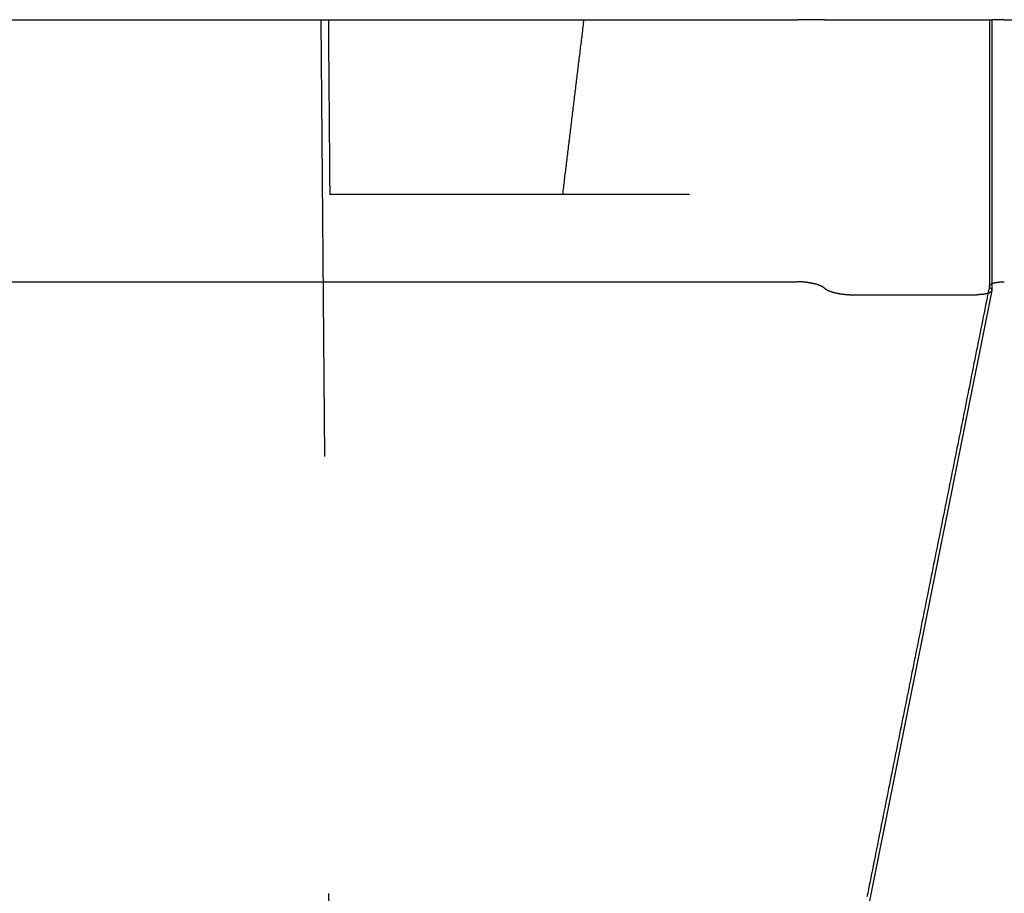
# Model space of a CAD drawing. Extents: x -49 to 49, y -149 to 61.
# Drawn here: x 10 to 16, y 5 to 10 of the extents above; entities that cross this region are included whole.
import ezdxf

# ---------------------------------------------------------------- set-up
doc = ezdxf.new("R2010")
doc.units = 0
doc.header["$LTSCALE"] = 20
doc.linetypes.add('VERDECKT', pattern=[0.375, 0.25, -0.125])
doc.layers.get('0').update_dxf_attribs({"linetype": 'CONTINUOUS'})
doc.layers.add('STEMPEL', color=3, linetype='CONTINUOUS')

# ---------------------------------------------------------------- blocks, each defined once
blk = doc.blocks.new('A$C52F47015')
at = {"color": 3, "linetype": 'CONTINUOUS', "extrusion": (0, 1, -2e-16)}
for p, q in [((0.62341, 10), (14.547709, 10)), ((14.703703, 10), (14.547709, 10)), ((14.704932, 10), (14.703703, 10)), ((14.704932, 10), (14.862441, 10)), ((14.862441, 10), (15.575733, 10)), ((15.575733, 10), (15.662106, 10)), ((15.733505, 10), (15.662106, 10)), ((15.662106, 10), (15.662106, 8.451531)), ((15.733505, 10), (28.294797, 10)), ((0.623666, 8.5), (14.547465, 8.5)), ((14.547709, 8.5), (14.547709, 8.5)), ((15.661914, 8.449597), (13.966266, 0)), ((14.862441, 8.425947), (15.575733, 8.425947))]:
    blk.add_line(p, q, dxfattribs=at)
at = {"color": 1, "linetype": 'VERDECKT', "extrusion": (0, 1, -2e-16)}
for p, q in [((11.909903, 0), (11.822634, 10)), ((15.648642, 10), (15.648642, 8.474416)), ((21.431603, 9), (11.871664, 9))]:
    blk.add_line(p, q, dxfattribs=at)
at = {"color": 1}
for points in [[(11.8635, 10, 0), (11.8636, 9.99212, 0), (11.8636, 9.98425, 0), (11.8637, 9.97637, 0), (11.8637, 9.9685, 0), (11.8638, 9.96062, 0), (11.8639, 9.95275, 0), (11.8639, 9.94487, 0), (11.864, 9.937, 0), (11.8641, 9.92912, 0), (11.8641, 9.92125, 0), (11.8642, 9.91337, 0), (11.8643, 9.9055, 0), (11.8643, 9.89762, 0), (11.8644, 9.88975, 0), (11.8645, 9.88187, 0), (11.8645, 9.874, 0), (11.8646, 9.86612, 0), (11.8647, 9.85825, 0), (11.8647, 9.85037, 0), (11.8648, 9.8425, 0), (11.8648, 9.83462, 0), (11.8649, 9.82675, 0), (11.865, 9.81887, 0), (11.865, 9.811, 0), (11.8651, 9.80312, 0), (11.8652, 9.79525, 0), (11.8652, 9.78737, 0), (11.8653, 9.7795, 0), (11.8654, 9.77163, 0), (11.8654, 9.76375, 0), (11.8655, 9.75588, 0), (11.8656, 9.748, 0), (11.8656, 9.74013, 0), (11.8657, 9.73225, 0), (11.8657, 9.72438, 0), (11.8658, 9.7165, 0), (11.8659, 9.70863, 0), (11.8659, 9.70075, 0), (11.866, 9.69288, 0), (11.8661, 9.68501, 0), (11.8661, 9.67713, 0), (11.8662, 9.66926, 0), (11.8663, 9.66138, 0), (11.8663, 9.65351, 0), (11.8664, 9.64563, 0), (11.8665, 9.63776, 0), (11.8665, 9.62988, 0), (11.8666, 9.62201, 0), (11.8666, 9.61414, 0), (11.8667, 9.60626, 0), (11.8668, 9.59839, 0), (11.8668, 9.59051, 0), (11.8669, 9.58264, 0), (11.867, 9.57476, 0), (11.867, 9.56689, 0), (11.8671, 9.55902, 0), (11.8672, 9.55114, 0), (11.8672, 9.54327, 0), (11.8673, 9.53539, 0), (11.8674, 9.52752, 0), (11.8674, 9.51965, 0), (11.8675, 9.51177, 0), (11.8675, 9.5039, 0), (11.8676, 9.49602, 0), (11.8677, 9.48815, 0), (11.8677, 9.48028, 0), (11.8678, 9.4724, 0), (11.8679, 9.46453, 0), (11.8679, 9.45665, 0), (11.868, 9.44878, 0), (11.8681, 9.44091, 0), (11.8681, 9.43303, 0), (11.8682, 9.42516, 0), (11.8683, 9.41728, 0), (11.8683, 9.40941, 0), (11.8684, 9.40154, 0), (11.8684, 9.39366, 0), (11.8685, 9.38579, 0), (11.8686, 9.37792, 0), (11.8686, 9.37004, 0), (11.8687, 9.36217, 0), (11.8688, 9.35429, 0), (11.8688, 9.34642, 0), (11.8689, 9.33855, 0), (11.869, 9.33067, 0), (11.869, 9.3228, 0), (11.8691, 9.31493, 0), (11.8692, 9.30705, 0), (11.8692, 9.29918, 0), (11.8693, 9.29131, 0), (11.8693, 9.28343, 0), (11.8694, 9.27556, 0), (11.8695, 9.26769, 0), (11.8695, 9.25981, 0), (11.8696, 9.25194, 0), (11.8697, 9.24407, 0), (11.8697, 9.23619, 0), (11.8698, 9.22832, 0), (11.8699, 9.22045, 0), (11.8699, 9.21257, 0), (11.87, 9.2047, 0), (11.8701, 9.19683, 0), (11.8701, 9.18895, 0), (11.8702, 9.18108, 0), (11.8702, 9.17321, 0), (11.8703, 9.16533, 0), (11.8704, 9.15746, 0), (11.8704, 9.14959, 0), (11.8705, 9.14171, 0), (11.8706, 9.13384, 0), (11.8706, 9.12597, 0), (11.8707, 9.11809, 0), (11.8708, 9.11022, 0), (11.8708, 9.10235, 0), (11.8709, 9.09447, 0), (11.871, 9.0866, 0), (11.871, 9.07873, 0), (11.8711, 9.07086, 0), (11.8711, 9.06298, 0), (11.8712, 9.05511, 0), (11.8713, 9.04724, 0), (11.8713, 9.03936, 0), (11.8714, 9.03149, 0), (11.8715, 9.02362, 0), (11.8715, 9.01575, 0), (11.8716, 9.00787, 0), (11.8717, 9, 0)], [(13.3257, 10, 0), (13.3244, 9.98941, 0), (13.3231, 9.97882, 0), (13.3218, 9.96823, 0), (13.3205, 9.95765, 0), (13.3192, 9.94706, 0), (13.3179, 9.93648, 0), (13.3167, 9.9259, 0), (13.3154, 9.91532, 0), (13.3141, 9.90474, 0), (13.3128, 9.89416, 0), (13.3115, 9.88359, 0), (13.3102, 9.87301, 0), (13.3089, 9.86244, 0), (13.3076, 9.85187, 0), (13.3063, 9.8413, 0), (13.3051, 9.83073, 0), (13.3038, 9.82016, 0), (13.3025, 9.80959, 0), (13.3012, 9.79903, 0), (13.2999, 9.78846, 0), (13.2986, 9.7779, 0), (13.2973, 9.76734, 0), (13.2961, 9.75678, 0), (13.2948, 9.74622, 0), (13.2935, 9.73566, 0), (13.2922, 9.72511, 0), (13.2909, 9.71455, 0), (13.2896, 9.704, 0), (13.2883, 9.69345, 0), (13.2871, 9.6829, 0), (13.2858, 9.67235, 0), (13.2845, 9.6618, 0), (13.2832, 9.65125, 0), (13.2819, 9.64071, 0), (13.2806, 9.63016, 0), (13.2794, 9.61962, 0), (13.2781, 9.60908, 0), (13.2768, 9.59854, 0), (13.2755, 9.588, 0), (13.2742, 9.57746, 0), (13.2729, 9.56693, 0), (13.2717, 9.55639, 0), (13.2704, 9.54586, 0), (13.2691, 9.53533, 0), (13.2678, 9.5248, 0), (13.2665, 9.51427, 0), (13.2652, 9.50374, 0), (13.264, 9.49322, 0), (13.2627, 9.48269, 0), (13.2614, 9.47217, 0), (13.2601, 9.46165, 0), (13.2588, 9.45113, 0), (13.2575, 9.44061, 0), (13.2563, 9.43009, 0), (13.255, 9.41957, 0), (13.2537, 9.40906, 0), (13.2524, 9.39854, 0), (13.2511, 9.38803, 0), (13.2499, 9.37752, 0), (13.2486, 9.36701, 0), (13.2473, 9.3565, 0), (13.246, 9.34599, 0), (13.2447, 9.33549, 0), (13.2435, 9.32498, 0), (13.2422, 9.31448, 0), (13.2409, 9.30398, 0), (13.2396, 9.29347, 0), (13.2383, 9.28298, 0), (13.2371, 9.27248, 0), (13.2358, 9.26198, 0), (13.2345, 9.25149, 0), (13.2332, 9.24099, 0), (13.232, 9.2305, 0), (13.2307, 9.22001, 0), (13.2294, 9.20952, 0), (13.2281, 9.19903, 0), (13.2268, 9.18854, 0), (13.2256, 9.17806, 0), (13.2243, 9.16757, 0), (13.223, 9.15709, 0), (13.2217, 9.14661, 0), (13.2205, 9.13613, 0), (13.2192, 9.12565, 0), (13.2179, 9.11517, 0), (13.2166, 9.10469, 0), (13.2154, 9.09422, 0), (13.2141, 9.08374, 0), (13.2128, 9.07327, 0), (13.2115, 9.0628, 0), (13.2103, 9.05233, 0), (13.209, 9.04186, 0), (13.2077, 9.03139, 0), (13.2064, 9.02093, 0), (13.2052, 9.01046, 0), (13.2039, 9, 0)], [(15.6488, 8.47635, 0), (15.6444, 8.45422, 0), (15.64, 8.43209, 0), (15.6355, 8.40996, 0), (15.6311, 8.38782, 0), (15.6266, 8.36569, 0), (15.6222, 8.34356, 0), (15.6177, 8.32143, 0), (15.6133, 8.2993, 0), (15.6089, 8.27717, 0), (15.6044, 8.25504, 0), (15.6, 8.2329, 0), (15.5955, 8.21077, 0), (15.5911, 8.18864, 0), (15.5867, 8.16651, 0), (15.5822, 8.14438, 0), (15.5778, 8.12225, 0), (15.5733, 8.10011, 0), (15.5689, 8.07798, 0), (15.5644, 8.05585, 0), (15.56, 8.03372, 0), (15.5556, 8.01159, 0), (15.5511, 7.98946, 0), (15.5467, 7.96733, 0), (15.5422, 7.94519, 0), (15.5378, 7.92306, 0), (15.5334, 7.90093, 0), (15.5289, 7.8788, 0), (15.5245, 7.85667, 0), (15.52, 7.83454, 0), (15.5156, 7.8124, 0), (15.5111, 7.79027, 0), (15.5067, 7.76814, 0), (15.5023, 7.74601, 0), (15.4978, 7.72388, 0), (15.4934, 7.70175, 0), (15.4889, 7.67962, 0), (15.4845, 7.65748, 0), (15.4801, 7.63535, 0), (15.4756, 7.61322, 0), (15.4712, 7.59109, 0), (15.4667, 7.56896, 0), (15.4623, 7.54683, 0), (15.4578, 7.5247, 0), (15.4534, 7.50256, 0), (15.449, 7.48043, 0), (15.4445, 7.4583, 0), (15.4401, 7.43617, 0), (15.4356, 7.41404, 0), (15.4312, 7.39191, 0), (15.4268, 7.36977, 0), (15.4223, 7.34764, 0), (15.4179, 7.32551, 0), (15.4134, 7.30338, 0), (15.409, 7.28125, 0), (15.4045, 7.25912, 0), (15.4001, 7.23699, 0), (15.3957, 7.21485, 0), (15.3912, 7.19272, 0), (15.3868, 7.17059, 0), (15.3823, 7.14846, 0), (15.3779, 7.12633, 0), (15.3734, 7.1042, 0), (15.369, 7.08206, 0), (15.3646, 7.05993, 0), (15.3601, 7.0378, 0), (15.3557, 7.01567, 0), (15.3512, 6.99354, 0), (15.3468, 6.97141, 0), (15.3424, 6.94928, 0), (15.3379, 6.92714, 0), (15.3335, 6.90501, 0), (15.329, 6.88288, 0), (15.3246, 6.86075, 0), (15.3201, 6.83862, 0), (15.3157, 6.81649, 0), (15.3113, 6.79436, 0), (15.3068, 6.77222, 0), (15.3024, 6.75009, 0), (15.2979, 6.72796, 0), (15.2935, 6.70583, 0), (15.2891, 6.6837, 0), (15.2846, 6.66157, 0), (15.2802, 6.63943, 0), (15.2757, 6.6173, 0), (15.2713, 6.59517, 0), (15.2668, 6.57304, 0), (15.2624, 6.55091, 0), (15.258, 6.52878, 0), (15.2535, 6.50665, 0), (15.2491, 6.48451, 0), (15.2446, 6.46238, 0), (15.2402, 6.44025, 0), (15.2358, 6.41812, 0), (15.2313, 6.39599, 0), (15.2269, 6.37386, 0), (15.2224, 6.35173, 0), (15.218, 6.32959, 0), (15.2135, 6.30746, 0), (15.2091, 6.28533, 0), (15.2047, 6.2632, 0), (15.2002, 6.24107, 0), (15.1958, 6.21894, 0), (15.1913, 6.1968, 0), (15.1869, 6.17467, 0), (15.1825, 6.15254, 0), (15.178, 6.13041, 0), (15.1736, 6.10828, 0), (15.1691, 6.08615, 0), (15.1647, 6.06402, 0), (15.1602, 6.04188, 0), (15.1558, 6.01975, 0), (15.1514, 5.99762, 0), (15.1469, 5.97549, 0), (15.1425, 5.95336, 0), (15.138, 5.93123, 0), (15.1336, 5.9091, 0), (15.1292, 5.88696, 0), (15.1247, 5.86483, 0), (15.1203, 5.8427, 0), (15.1158, 5.82057, 0), (15.1114, 5.79844, 0), (15.1069, 5.77631, 0), (15.1025, 5.75417, 0), (15.0981, 5.73204, 0), (15.0936, 5.70991, 0), (15.0892, 5.68778, 0), (15.0847, 5.66565, 0), (15.0803, 5.64352, 0), (15.0759, 5.62139, 0), (15.0714, 5.59925, 0), (15.067, 5.57712, 0), (15.0625, 5.55499, 0), (15.0581, 5.53286, 0), (15.0536, 5.51073, 0), (15.0492, 5.4886, 0), (15.0448, 5.46647, 0), (15.0403, 5.44433, 0), (15.0359, 5.4222, 0), (15.0314, 5.40007, 0), (15.027, 5.37794, 0), (15.0226, 5.35581, 0), (15.0181, 5.33368, 0), (15.0137, 5.31155, 0), (15.0092, 5.28941, 0), (15.0048, 5.26728, 0), (15.0003, 5.24515, 0), (14.9959, 5.22302, 0), (14.9915, 5.20089, 0), (14.987, 5.17876, 0), (14.9826, 5.15662, 0), (14.9781, 5.13449, 0), (14.9737, 5.11236, 0), (14.9693, 5.09023, 0), (14.9648, 5.0681, 0), (14.9604, 5.04597, 0), (14.9559, 5.02384, 0), (14.9515, 5.0017, 0), (14.947, 4.97957, 0)], [(15.6548, 8.46297, 0), (15.6546, 8.46309, 0), (15.6545, 8.4632, 0), (15.6544, 8.46331, 0), (15.6543, 8.46343, 0), (15.6542, 8.46354, 0), (15.6541, 8.46365, 0), (15.654, 8.46377, 0), (15.6539, 8.46388, 0), (15.6537, 8.46399, 0), (15.6536, 8.4641, 0), (15.6535, 8.46422, 0), (15.6534, 8.46433, 0), (15.6533, 8.46444, 0), (15.6532, 8.46456, 0), (15.6531, 8.46467, 0), (15.653, 8.46478, 0), (15.6529, 8.46489, 0), (15.6528, 8.46501, 0), (15.6527, 8.46512, 0), (15.6526, 8.46523, 0), (15.6525, 8.46535, 0), (15.6524, 8.46546, 0), (15.6523, 8.46557, 0), (15.6523, 8.46568, 0), (15.6522, 8.4658, 0), (15.6521, 8.46591, 0), (15.652, 8.46602, 0), (15.6519, 8.46613, 0), (15.6518, 8.46625, 0), (15.6517, 8.46636, 0), (15.6516, 8.46647, 0), (15.6516, 8.46658, 0), (15.6515, 8.4667, 0), (15.6514, 8.46681, 0), (15.6513, 8.46692, 0), (15.6512, 8.46703, 0), (15.6512, 8.46715, 0), (15.6511, 8.46726, 0), (15.651, 8.46737, 0), (15.6509, 8.46748, 0), (15.6509, 8.46759, 0), (15.6508, 8.46771, 0), (15.6507, 8.46782, 0), (15.6507, 8.46793, 0), (15.6506, 8.46804, 0), (15.6505, 8.46815, 0), (15.6505, 8.46826, 0), (15.6504, 8.46838, 0), (15.6503, 8.46849, 0), (15.6503, 8.4686, 0), (15.6502, 8.46871, 0), (15.6502, 8.46882, 0), (15.6501, 8.46893, 0), (15.65, 8.46905, 0), (15.65, 8.46916, 0), (15.6499, 8.46927, 0), (15.6499, 8.46938, 0), (15.6498, 8.46949, 0), (15.6498, 8.4696, 0), (15.6497, 8.46971, 0), (15.6497, 8.46982, 0), (15.6496, 8.46993, 0), (15.6496, 8.47005, 0), (15.6495, 8.47016, 0), (15.6495, 8.47027, 0), (15.6494, 8.47038, 0), (15.6494, 8.47049, 0), (15.6494, 8.4706, 0), (15.6493, 8.47071, 0), (15.6493, 8.47082, 0), (15.6492, 8.47093, 0), (15.6492, 8.47104, 0), (15.6492, 8.47115, 0), (15.6491, 8.47126, 0), (15.6491, 8.47137, 0), (15.6491, 8.47148, 0), (15.649, 8.47159, 0), (15.649, 8.4717, 0), (15.649, 8.47181, 0), (15.6489, 8.47192, 0), (15.6489, 8.47203, 0), (15.6489, 8.47214, 0), (15.6489, 8.47225, 0), (15.6489, 8.47236, 0), (15.6488, 8.47247, 0), (15.6488, 8.47258, 0), (15.6488, 8.47268, 0), (15.6488, 8.47279, 0), (15.6488, 8.4729, 0), (15.6487, 8.47301, 0), (15.6487, 8.47312, 0), (15.6487, 8.47323, 0), (15.6487, 8.47334, 0), (15.6487, 8.47345, 0), (15.6487, 8.47355, 0), (15.6487, 8.47366, 0), (15.6487, 8.47377, 0), (15.6487, 8.47388, 0), (15.6487, 8.47399, 0), (15.6486, 8.4741, 0), (15.6486, 8.4742, 0), (15.6486, 8.47431, 0), (15.6486, 8.47442, 0), (15.6486, 8.47453, 0), (15.6486, 8.47463, 0), (15.6486, 8.47474, 0), (15.6487, 8.47485, 0), (15.6487, 8.47496, 0), (15.6487, 8.47506, 0), (15.6487, 8.47517, 0), (15.6487, 8.47528, 0), (15.6487, 8.47538, 0), (15.6487, 8.47549, 0), (15.6487, 8.4756, 0), (15.6487, 8.4757, 0), (15.6487, 8.47581, 0), (15.6488, 8.47592, 0), (15.6488, 8.47602, 0), (15.6488, 8.47613, 0), (15.6488, 8.47624, 0), (15.6488, 8.47634, 0), (15.6489, 8.47645, 0), (15.6489, 8.47655, 0), (15.6489, 8.47666, 0), (15.6489, 8.47676, 0), (15.649, 8.47687, 0), (15.649, 8.47698, 0), (15.649, 8.47708, 0), (15.649, 8.47719, 0), (15.6491, 8.47729, 0), (15.6491, 8.4774, 0), (15.6491, 8.4775, 0), (15.6492, 8.4776, 0), (15.6492, 8.47771, 0), (15.6492, 8.47781, 0), (15.6493, 8.47792, 0), (15.6493, 8.47802, 0), (15.6494, 8.47813, 0), (15.6494, 8.47823, 0), (15.6494, 8.47833, 0), (15.6495, 8.47844, 0), (15.6495, 8.47854, 0), (15.6496, 8.47864, 0), (15.6496, 8.47875, 0), (15.6497, 8.47885, 0), (15.6497, 8.47895, 0), (15.6498, 8.47905, 0), (15.6498, 8.47916, 0), (15.6499, 8.47926, 0), (15.6499, 8.47936, 0), (15.65, 8.47946, 0), (15.6501, 8.47957, 0), (15.6501, 8.47967, 0), (15.6502, 8.47977, 0), (15.6502, 8.47987, 0), (15.6503, 8.47997, 0), (15.6504, 8.48007, 0), (15.6504, 8.48017, 0), (15.6505, 8.48027, 0), (15.6506, 8.48037, 0), (15.6506, 8.48048, 0), (15.6507, 8.48058, 0), (15.6508, 8.48068, 0), (15.6508, 8.48078, 0), (15.6509, 8.48088, 0), (15.651, 8.48097, 0), (15.651, 8.48107, 0), (15.6511, 8.48117, 0), (15.6512, 8.48127, 0), (15.6513, 8.48137, 0), (15.6514, 8.48147, 0), (15.6514, 8.48157, 0), (15.6515, 8.48167, 0), (15.6516, 8.48177, 0), (15.6517, 8.48186, 0), (15.6518, 8.48196, 0), (15.6519, 8.48206, 0), (15.6519, 8.48216, 0), (15.652, 8.48225, 0), (15.6521, 8.48235, 0), (15.6522, 8.48245, 0), (15.6523, 8.48254, 0), (15.6524, 8.48264, 0), (15.6525, 8.48274, 0), (15.6526, 8.48283, 0), (15.6527, 8.48293, 0), (15.6528, 8.48303, 0), (15.6529, 8.48312, 0), (15.653, 8.48322, 0), (15.6531, 8.48331, 0), (15.6532, 8.48341, 0), (15.6533, 8.4835, 0), (15.6534, 8.4836, 0), (15.6535, 8.48369, 0), (15.6536, 8.48379, 0), (15.6537, 8.48388, 0), (15.6538, 8.48398, 0), (15.6539, 8.48407, 0), (15.654, 8.48416, 0), (15.6542, 8.48426, 0), (15.6543, 8.48435, 0), (15.6544, 8.48444, 0), (15.6545, 8.48454, 0), (15.6546, 8.48463, 0), (15.6547, 8.48472, 0), (15.6549, 8.48481, 0), (15.655, 8.48491, 0), (15.6551, 8.485, 0), (15.6552, 8.48509, 0), (15.6553, 8.48518, 0), (15.6555, 8.48527, 0), (15.6556, 8.48536, 0), (15.6557, 8.48545, 0), (15.6559, 8.48554, 0), (15.656, 8.48564, 0), (15.6561, 8.48573, 0), (15.6562, 8.48582, 0), (15.6564, 8.48591, 0), (15.6565, 8.486, 0), (15.6566, 8.48609, 0), (15.6568, 8.48617, 0), (15.6569, 8.48626, 0), (15.6571, 8.48635, 0), (15.6572, 8.48644, 0), (15.6573, 8.48653, 0), (15.6575, 8.48662, 0), (15.6576, 8.48671, 0), (15.6578, 8.48679, 0), (15.6579, 8.48688, 0), (15.6581, 8.48697, 0), (15.6582, 8.48706, 0), (15.6584, 8.48714, 0), (15.6585, 8.48723, 0), (15.6587, 8.48732, 0), (15.6588, 8.4874, 0), (15.659, 8.48749, 0), (15.6591, 8.48757, 0), (15.6593, 8.48766, 0), (15.6594, 8.48775, 0), (15.6596, 8.48783, 0), (15.6598, 8.48792, 0), (15.6599, 8.488, 0), (15.6601, 8.48809, 0), (15.6602, 8.48817, 0), (15.6604, 8.48825, 0), (15.6606, 8.48834, 0), (15.6607, 8.48842, 0), (15.6609, 8.48851, 0), (15.6611, 8.48859, 0), (15.6612, 8.48867, 0), (15.6614, 8.48875, 0), (15.6616, 8.48884, 0), (15.6618, 8.48892, 0), (15.6619, 8.489, 0), (15.6621, 8.48908, 0)]]:
    blk.add_polyline3d(points, dxfattribs=at)
at = {"color": 3}
for points in [[(14.7037, 8.46297, 0), (14.7035, 8.46312, 0), (14.7034, 8.46327, 0), (14.7032, 8.46342, 0), (14.7031, 8.46357, 0), (14.7029, 8.46371, 0), (14.7027, 8.46386, 0), (14.7026, 8.46401, 0), (14.7024, 8.46416, 0), (14.7022, 8.46431, 0), (14.7021, 8.46445, 0), (14.7019, 8.4646, 0), (14.7017, 8.46475, 0), (14.7015, 8.4649, 0), (14.7014, 8.46505, 0), (14.7012, 8.46519, 0), (14.701, 8.46534, 0), (14.7008, 8.46549, 0), (14.7006, 8.46564, 0), (14.7004, 8.46578, 0), (14.7002, 8.46593, 0), (14.7, 8.46608, 0), (14.6999, 8.46623, 0), (14.6997, 8.46637, 0), (14.6995, 8.46652, 0), (14.6993, 8.46667, 0), (14.6991, 8.46681, 0), (14.6989, 8.46696, 0), (14.6986, 8.46711, 0), (14.6984, 8.46725, 0), (14.6982, 8.4674, 0), (14.698, 8.46755, 0), (14.6978, 8.46769, 0), (14.6976, 8.46784, 0), (14.6974, 8.46799, 0), (14.6972, 8.46813, 0), (14.6969, 8.46828, 0), (14.6967, 8.46843, 0), (14.6965, 8.46857, 0), (14.6963, 8.46872, 0), (14.696, 8.46886, 0), (14.6958, 8.46901, 0), (14.6956, 8.46916, 0), (14.6954, 8.4693, 0), (14.6951, 8.46945, 0), (14.6949, 8.46959, 0), (14.6946, 8.46974, 0), (14.6944, 8.46988, 0), (14.6942, 8.47003, 0), (14.6939, 8.47017, 0), (14.6937, 8.47032, 0), (14.6934, 8.47046, 0), (14.6932, 8.47061, 0), (14.6929, 8.47075, 0), (14.6927, 8.4709, 0), (14.6924, 8.47104, 0), (14.6922, 8.47119, 0), (14.6919, 8.47133, 0), (14.6917, 8.47147, 0), (14.6914, 8.47162, 0), (14.6911, 8.47176, 0), (14.6909, 8.47191, 0), (14.6906, 8.47205, 0), (14.6903, 8.47219, 0), (14.6901, 8.47234, 0), (14.6898, 8.47248, 0), (14.6895, 8.47262, 0), (14.6893, 8.47276, 0), (14.689, 8.47291, 0), (14.6887, 8.47305, 0), (14.6884, 8.47319, 0), (14.6881, 8.47333, 0), (14.6879, 8.47348, 0), (14.6876, 8.47362, 0), (14.6873, 8.47376, 0), (14.687, 8.4739, 0), (14.6867, 8.47404, 0), (14.6864, 8.47418, 0), (14.6861, 8.47433, 0), (14.6858, 8.47447, 0), (14.6855, 8.47461, 0), (14.6852, 8.47475, 0), (14.6849, 8.47489, 0), (14.6846, 8.47503, 0), (14.6843, 8.47517, 0), (14.684, 8.47531, 0), (14.6837, 8.47545, 0), (14.6834, 8.47559, 0), (14.6831, 8.47573, 0), (14.6828, 8.47587, 0), (14.6825, 8.47601, 0), (14.6822, 8.47615, 0), (14.6819, 8.47629, 0), (14.6816, 8.47642, 0), (14.6812, 8.47656, 0), (14.6809, 8.4767, 0), (14.6806, 8.47684, 0), (14.6803, 8.47698, 0), (14.6799, 8.47711, 0), (14.6796, 8.47725, 0), (14.6793, 8.47739, 0), (14.679, 8.47753, 0), (14.6786, 8.47766, 0), (14.6783, 8.4778, 0), (14.678, 8.47794, 0), (14.6776, 8.47807, 0), (14.6773, 8.47821, 0), (14.6769, 8.47834, 0), (14.6766, 8.47848, 0), (14.6763, 8.47862, 0), (14.6759, 8.47875, 0), (14.6756, 8.47888, 0), (14.6752, 8.47902, 0), (14.6749, 8.47915, 0), (14.6745, 8.47929, 0), (14.6742, 8.47942, 0), (14.6738, 8.47955, 0), (14.6735, 8.47969, 0), (14.6731, 8.47982, 0), (14.6728, 8.47995, 0), (14.6724, 8.48009, 0), (14.672, 8.48022, 0), (14.6717, 8.48035, 0), (14.6713, 8.48048, 0), (14.6709, 8.48061, 0), (14.6706, 8.48074, 0), (14.6702, 8.48087, 0), (14.6698, 8.481, 0), (14.6695, 8.48113, 0), (14.6691, 8.48126, 0), (14.6687, 8.48139, 0), (14.6684, 8.48152, 0), (14.668, 8.48165, 0), (14.6676, 8.48178, 0), (14.6672, 8.48191, 0), (14.6669, 8.48204, 0), (14.6665, 8.48216, 0), (14.6661, 8.48229, 0), (14.6657, 8.48242, 0), (14.6653, 8.48255, 0), (14.6649, 8.48267, 0), (14.6645, 8.4828, 0), (14.6642, 8.48292, 0), (14.6638, 8.48305, 0), (14.6634, 8.48318, 0), (14.663, 8.4833, 0), (14.6626, 8.48342, 0), (14.6622, 8.48355, 0), (14.6618, 8.48367, 0), (14.6614, 8.4838, 0), (14.661, 8.48392, 0), (14.6606, 8.48404, 0), (14.6602, 8.48417, 0), (14.6598, 8.48429, 0), (14.6594, 8.48441, 0), (14.659, 8.48453, 0), (14.6586, 8.48465, 0), (14.6582, 8.48477, 0), (14.6578, 8.4849, 0), (14.6574, 8.48502, 0), (14.6569, 8.48514, 0), (14.6565, 8.48526, 0), (14.6561, 8.48537, 0), (14.6557, 8.48549, 0), (14.6553, 8.48561, 0), (14.6549, 8.48573, 0), (14.6544, 8.48585, 0), (14.654, 8.48597, 0), (14.6536, 8.48608, 0), (14.6532, 8.4862, 0), (14.6528, 8.48632, 0), (14.6523, 8.48643, 0), (14.6519, 8.48655, 0), (14.6515, 8.48666, 0), (14.651, 8.48678, 0), (14.6506, 8.48689, 0), (14.6502, 8.48701, 0), (14.6498, 8.48712, 0), (14.6493, 8.48724, 0), (14.6489, 8.48735, 0), (14.6484, 8.48746, 0), (14.648, 8.48758, 0), (14.6476, 8.48769, 0), (14.6471, 8.4878, 0), (14.6467, 8.48791, 0), (14.6462, 8.48802, 0), (14.6458, 8.48813, 0), (14.6454, 8.48824, 0), (14.6449, 8.48835, 0), (14.6445, 8.48846, 0), (14.644, 8.48857, 0), (14.6436, 8.48868, 0), (14.6431, 8.48879, 0), (14.6427, 8.4889, 0), (14.6422, 8.489, 0), (14.6418, 8.48911, 0), (14.6413, 8.48922, 0), (14.6409, 8.48932, 0), (14.6404, 8.48943, 0), (14.6399, 8.48953, 0), (14.6395, 8.48964, 0), (14.639, 8.48974, 0), (14.6386, 8.48985, 0), (14.6381, 8.48995, 0), (14.6376, 8.49006, 0), (14.6372, 8.49016, 0), (14.6367, 8.49026, 0), (14.6362, 8.49036, 0), (14.6358, 8.49047, 0), (14.6353, 8.49057, 0), (14.6349, 8.49067, 0), (14.6344, 8.49077, 0), (14.6339, 8.49087, 0), (14.6334, 8.49097, 0), (14.633, 8.49106, 0), (14.6325, 8.49116, 0), (14.632, 8.49126, 0), (14.6316, 8.49136, 0), (14.6311, 8.49145, 0), (14.6306, 8.49155, 0), (14.6301, 8.49165, 0), (14.6297, 8.49174, 0), (14.6292, 8.49184, 0), (14.6287, 8.49193, 0), (14.6282, 8.49203, 0), (14.6277, 8.49212, 0), (14.6273, 8.49221, 0), (14.6268, 8.49231, 0), (14.6263, 8.4924, 0), (14.6258, 8.49249, 0), (14.6253, 8.49258, 0), (14.6249, 8.49267, 0), (14.6244, 8.49276, 0), (14.6239, 8.49285, 0), (14.6234, 8.49294, 0), (14.6229, 8.49303, 0), (14.6224, 8.49312, 0), (14.6219, 8.4932, 0), (14.6214, 8.49329, 0), (14.621, 8.49338, 0), (14.6205, 8.49346, 0), (14.62, 8.49355, 0), (14.6195, 8.49364, 0), (14.619, 8.49372, 0), (14.6185, 8.4938, 0), (14.618, 8.49389, 0), (14.6175, 8.49397, 0), (14.617, 8.49405, 0), (14.6165, 8.49414, 0), (14.616, 8.49422, 0), (14.6155, 8.4943, 0), (14.615, 8.49438, 0), (14.6145, 8.49446, 0), (14.614, 8.49454, 0), (14.6135, 8.49462, 0), (14.613, 8.4947, 0), (14.6125, 8.49477, 0), (14.612, 8.49485, 0), (14.6115, 8.49493, 0), (14.611, 8.49501, 0), (14.6105, 8.49508, 0), (14.61, 8.49516, 0), (14.6095, 8.49523, 0), (14.609, 8.49531, 0), (14.6085, 8.49538, 0), (14.608, 8.49545, 0), (14.6075, 8.49553, 0), (14.607, 8.4956, 0), (14.6065, 8.49567, 0), (14.606, 8.49574, 0), (14.6055, 8.49581, 0), (14.605, 8.49588, 0), (14.6045, 8.49595, 0), (14.604, 8.49602, 0), (14.6035, 8.49609, 0), (14.603, 8.49616, 0), (14.6024, 8.49622, 0), (14.6019, 8.49629, 0), (14.6014, 8.49636, 0), (14.6009, 8.49642, 0), (14.6004, 8.49649, 0), (14.5999, 8.49655, 0), (14.5994, 8.49662, 0), (14.5989, 8.49668, 0), (14.5984, 8.49674, 0), (14.5978, 8.49681, 0), (14.5973, 8.49687, 0), (14.5968, 8.49693, 0), (14.5963, 8.49699, 0), (14.5958, 8.49705, 0), (14.5953, 8.49711, 0), (14.5948, 8.49717, 0), (14.5942, 8.49723, 0), (14.5937, 8.49729, 0), (14.5932, 8.49734, 0), (14.5927, 8.4974, 0), (14.5922, 8.49746, 0), (14.5917, 8.49751, 0), (14.5911, 8.49757, 0), (14.5906, 8.49762, 0), (14.5901, 8.49767, 0), (14.5896, 8.49773, 0), (14.5891, 8.49778, 0), (14.5886, 8.49783, 0), (14.588, 8.49788, 0), (14.5875, 8.49793, 0), (14.587, 8.49798, 0), (14.5865, 8.49803, 0), (14.586, 8.49808, 0), (14.5855, 8.49813, 0), (14.5849, 8.49818, 0), (14.5844, 8.49823, 0), (14.5839, 8.49827, 0), (14.5834, 8.49832, 0), (14.5829, 8.49836, 0), (14.5824, 8.49841, 0), (14.5818, 8.49845, 0), (14.5813, 8.4985, 0), (14.5808, 8.49854, 0), (14.5803, 8.49858, 0), (14.5798, 8.49862, 0), (14.5793, 8.49866, 0), (14.5787, 8.49871, 0), (14.5782, 8.49874, 0), (14.5777, 8.49878, 0), (14.5772, 8.49882, 0), (14.5767, 8.49886, 0), (14.5762, 8.4989, 0), (14.5756, 8.49893, 0), (14.5751, 8.49897, 0), (14.5746, 8.49901, 0), (14.5741, 8.49904, 0), (14.5736, 8.49908, 0), (14.5731, 8.49911, 0), (14.5726, 8.49914, 0), (14.572, 8.49918, 0), (14.5715, 8.49921, 0), (14.571, 8.49924, 0), (14.5705, 8.49927, 0), (14.57, 8.4993, 0), (14.5695, 8.49933, 0), (14.569, 8.49936, 0), (14.5685, 8.49939, 0), (14.5679, 8.49941, 0), (14.5674, 8.49944, 0), (14.5669, 8.49947, 0), (14.5664, 8.49949, 0), (14.5659, 8.49952, 0), (14.5654, 8.49954, 0), (14.5649, 8.49957, 0), (14.5644, 8.49959, 0), (14.5638, 8.49961, 0), (14.5633, 8.49963, 0), (14.5628, 8.49965, 0), (14.5623, 8.49967, 0), (14.5618, 8.49969, 0), (14.5613, 8.49971, 0), (14.5608, 8.49973, 0), (14.5603, 8.49975, 0), (14.5598, 8.49977, 0), (14.5593, 8.49979, 0), (14.5588, 8.4998, 0), (14.5583, 8.49982, 0), (14.5577, 8.49983, 0), (14.5572, 8.49985, 0), (14.5567, 8.49986, 0), (14.5562, 8.49987, 0), (14.5557, 8.49989, 0), (14.5552, 8.4999, 0), (14.5547, 8.49991, 0), (14.5542, 8.49992, 0), (14.5537, 8.49993, 0), (14.5532, 8.49994, 0), (14.5527, 8.49995, 0), (14.5522, 8.49996, 0), (14.5517, 8.49996, 0), (14.5512, 8.49997, 0), (14.5507, 8.49998, 0), (14.5502, 8.49998, 0), (14.5497, 8.49999, 0), (14.5492, 8.49999, 0), (14.5487, 8.49999, 0), (14.5482, 8.5, 0), (14.5477, 8.5, 0)], [(15.6621, 8.48908, 0), (15.6623, 8.48916, 0), (15.6624, 8.48924, 0), (15.6626, 8.48932, 0), (15.6628, 8.4894, 0), (15.663, 8.48948, 0), (15.6631, 8.48955, 0), (15.6633, 8.48963, 0), (15.6635, 8.48971, 0), (15.6637, 8.48979, 0), (15.6639, 8.48986, 0), (15.664, 8.48994, 0), (15.6642, 8.49002, 0), (15.6644, 8.49009, 0), (15.6646, 8.49017, 0), (15.6648, 8.49024, 0), (15.665, 8.49032, 0), (15.6651, 8.49039, 0), (15.6653, 8.49047, 0), (15.6655, 8.49054, 0), (15.6657, 8.49062, 0), (15.6659, 8.49069, 0), (15.6661, 8.49077, 0), (15.6663, 8.49084, 0), (15.6665, 8.49091, 0), (15.6667, 8.49099, 0), (15.6669, 8.49106, 0), (15.6671, 8.49113, 0), (15.6673, 8.4912, 0), (15.6675, 8.49128, 0), (15.6677, 8.49135, 0), (15.6679, 8.49142, 0), (15.6681, 8.49149, 0), (15.6683, 8.49156, 0), (15.6685, 8.49163, 0), (15.6687, 8.4917, 0), (15.6689, 8.49177, 0), (15.6691, 8.49184, 0), (15.6693, 8.49191, 0), (15.6695, 8.49198, 0), (15.6697, 8.49205, 0), (15.6699, 8.49212, 0), (15.6701, 8.49219, 0), (15.6703, 8.49226, 0), (15.6705, 8.49233, 0), (15.6708, 8.49239, 0), (15.671, 8.49246, 0), (15.6712, 8.49253, 0), (15.6714, 8.4926, 0), (15.6716, 8.49266, 0), (15.6718, 8.49273, 0), (15.6721, 8.4928, 0), (15.6723, 8.49286, 0), (15.6725, 8.49293, 0), (15.6727, 8.49299, 0), (15.673, 8.49306, 0), (15.6732, 8.49312, 0), (15.6734, 8.49319, 0), (15.6736, 8.49325, 0), (15.6739, 8.49332, 0), (15.6741, 8.49338, 0), (15.6743, 8.49345, 0), (15.6745, 8.49351, 0), (15.6748, 8.49357, 0), (15.675, 8.49363, 0), (15.6752, 8.4937, 0), (15.6755, 8.49376, 0), (15.6757, 8.49382, 0), (15.6759, 8.49388, 0), (15.6762, 8.49394, 0), (15.6764, 8.49401, 0), (15.6766, 8.49407, 0), (15.6769, 8.49413, 0), (15.6771, 8.49419, 0), (15.6774, 8.49425, 0), (15.6776, 8.49431, 0), (15.6779, 8.49437, 0), (15.6781, 8.49443, 0), (15.6783, 8.49449, 0), (15.6786, 8.49454, 0), (15.6788, 8.4946, 0), (15.6791, 8.49466, 0), (15.6793, 8.49472, 0), (15.6796, 8.49478, 0), (15.6798, 8.49483, 0), (15.6801, 8.49489, 0), (15.6803, 8.49495, 0), (15.6806, 8.495, 0), (15.6808, 8.49506, 0), (15.6811, 8.49512, 0), (15.6813, 8.49517, 0), (15.6816, 8.49523, 0), (15.6819, 8.49528, 0), (15.6821, 8.49534, 0), (15.6824, 8.49539, 0), (15.6826, 8.49544, 0), (15.6829, 8.4955, 0), (15.6831, 8.49555, 0), (15.6834, 8.49561, 0), (15.6837, 8.49566, 0), (15.6839, 8.49571, 0), (15.6842, 8.49576, 0), (15.6845, 8.49582, 0), (15.6847, 8.49587, 0), (15.685, 8.49592, 0), (15.6853, 8.49597, 0), (15.6855, 8.49602, 0), (15.6858, 8.49607, 0), (15.6861, 8.49612, 0), (15.6864, 8.49617, 0), (15.6866, 8.49622, 0), (15.6869, 8.49627, 0), (15.6872, 8.49632, 0), (15.6874, 8.49637, 0), (15.6877, 8.49642, 0), (15.688, 8.49647, 0), (15.6883, 8.49651, 0), (15.6886, 8.49656, 0), (15.6888, 8.49661, 0), (15.6891, 8.49666, 0), (15.6894, 8.4967, 0), (15.6897, 8.49675, 0), (15.69, 8.49679, 0), (15.6902, 8.49684, 0), (15.6905, 8.49689, 0), (15.6908, 8.49693, 0), (15.6911, 8.49698, 0), (15.6914, 8.49702, 0), (15.6917, 8.49706, 0), (15.692, 8.49711, 0), (15.6923, 8.49715, 0), (15.6925, 8.4972, 0), (15.6928, 8.49724, 0), (15.6931, 8.49728, 0), (15.6934, 8.49732, 0), (15.6937, 8.49737, 0), (15.694, 8.49741, 0), (15.6943, 8.49745, 0), (15.6946, 8.49749, 0), (15.6949, 8.49753, 0), (15.6952, 8.49757, 0), (15.6955, 8.49761, 0), (15.6958, 8.49765, 0), (15.6961, 8.49769, 0), (15.6964, 8.49773, 0), (15.6967, 8.49777, 0), (15.697, 8.49781, 0), (15.6973, 8.49785, 0), (15.6976, 8.49788, 0), (15.6979, 8.49792, 0), (15.6982, 8.49796, 0), (15.6985, 8.498, 0), (15.6988, 8.49803, 0), (15.6991, 8.49807, 0), (15.6994, 8.4981, 0), (15.6997, 8.49814, 0), (15.7, 8.49818, 0), (15.7003, 8.49821, 0), (15.7007, 8.49824, 0), (15.701, 8.49828, 0), (15.7013, 8.49831, 0), (15.7016, 8.49835, 0), (15.7019, 8.49838, 0), (15.7022, 8.49841, 0), (15.7025, 8.49845, 0), (15.7028, 8.49848, 0), (15.7032, 8.49851, 0), (15.7035, 8.49854, 0), (15.7038, 8.49857, 0), (15.7041, 8.4986, 0), (15.7044, 8.49863, 0), (15.7047, 8.49866, 0), (15.7051, 8.49869, 0), (15.7054, 8.49872, 0), (15.7057, 8.49875, 0), (15.706, 8.49878, 0), (15.7063, 8.49881, 0), (15.7067, 8.49884, 0), (15.707, 8.49887, 0), (15.7073, 8.49889, 0), (15.7076, 8.49892, 0), (15.708, 8.49895, 0), (15.7083, 8.49897, 0), (15.7086, 8.499, 0), (15.7089, 8.49903, 0), (15.7093, 8.49905, 0), (15.7096, 8.49908, 0), (15.7099, 8.4991, 0), (15.7102, 8.49913, 0), (15.7106, 8.49915, 0), (15.7109, 8.49918, 0), (15.7112, 8.4992, 0), (15.7116, 8.49922, 0), (15.7119, 8.49925, 0), (15.7122, 8.49927, 0), (15.7126, 8.49929, 0), (15.7129, 8.49931, 0), (15.7132, 8.49933, 0), (15.7136, 8.49935, 0), (15.7139, 8.49938, 0), (15.7142, 8.4994, 0), (15.7146, 8.49942, 0), (15.7149, 8.49944, 0), (15.7152, 8.49946, 0), (15.7156, 8.49948, 0), (15.7159, 8.49949, 0), (15.7163, 8.49951, 0), (15.7166, 8.49953, 0), (15.7169, 8.49955, 0), (15.7173, 8.49957, 0), (15.7176, 8.49958, 0), (15.718, 8.4996, 0), (15.7183, 8.49962, 0), (15.7186, 8.49963, 0), (15.719, 8.49965, 0), (15.7193, 8.49966, 0), (15.7197, 8.49968, 0), (15.72, 8.49969, 0), (15.7204, 8.49971, 0), (15.7207, 8.49972, 0), (15.7211, 8.49974, 0), (15.7214, 8.49975, 0), (15.7217, 8.49976, 0), (15.7221, 8.49978, 0), (15.7224, 8.49979, 0), (15.7228, 8.4998, 0), (15.7231, 8.49981, 0), (15.7235, 8.49982, 0), (15.7238, 8.49983, 0), (15.7242, 8.49984, 0), (15.7245, 8.49985, 0), (15.7249, 8.49986, 0), (15.7253, 8.49987, 0), (15.7256, 8.49988, 0), (15.726, 8.49989, 0), (15.7263, 8.4999, 0), (15.7267, 8.49991, 0), (15.727, 8.49992, 0), (15.7274, 8.49992, 0), (15.7277, 8.49993, 0), (15.7281, 8.49994, 0), (15.7285, 8.49995, 0), (15.7288, 8.49995, 0), (15.7292, 8.49996, 0), (15.7295, 8.49996, 0), (15.7299, 8.49997, 0), (15.7302, 8.49997, 0), (15.7306, 8.49998, 0), (15.731, 8.49998, 0), (15.7313, 8.49998, 0), (15.7317, 8.49999, 0), (15.7321, 8.49999, 0), (15.7324, 8.49999, 0), (15.7328, 8.5, 0), (15.7331, 8.5, 0), (15.7335, 8.5, 0)]]:
    blk.add_polyline3d(points, dxfattribs=at)
at = {"color": 3, "linetype": 'CONTINUOUS'}
for points in [[(14.7049, 8.46297, 0), (14.7054, 8.46252, 0), (14.7059, 8.46206, 0), (14.7064, 8.46161, 0), (14.707, 8.46116, 0), (14.7075, 8.4607, 0), (14.7081, 8.46025, 0), (14.7087, 8.4598, 0), (14.7093, 8.45934, 0), (14.7099, 8.45889, 0), (14.7106, 8.45844, 0), (14.7112, 8.45799, 0), (14.7119, 8.45754, 0), (14.7126, 8.45709, 0), (14.7133, 8.45664, 0), (14.714, 8.4562, 0), (14.7148, 8.45575, 0), (14.7155, 8.4553, 0), (14.7163, 8.45486, 0), (14.7171, 8.45442, 0), (14.7179, 8.45398, 0), (14.7187, 8.45354, 0), (14.7195, 8.4531, 0), (14.7204, 8.45266, 0), (14.7213, 8.45223, 0), (14.7221, 8.45179, 0), (14.723, 8.45136, 0), (14.724, 8.45093, 0), (14.7249, 8.4505, 0), (14.7258, 8.45007, 0), (14.7268, 8.44965, 0), (14.7278, 8.44922, 0), (14.7288, 8.4488, 0), (14.7298, 8.44839, 0), (14.7308, 8.44797, 0), (14.7318, 8.44755, 0), (14.7329, 8.44714, 0), (14.7339, 8.44673, 0), (14.735, 8.44633, 0), (14.7361, 8.44592, 0), (14.7372, 8.44552, 0), (14.7383, 8.44512, 0), (14.7394, 8.44472, 0), (14.7406, 8.44433, 0), (14.7417, 8.44394, 0), (14.7429, 8.44355, 0), (14.744, 8.44316, 0), (14.7452, 8.44278, 0), (14.7464, 8.4424, 0), (14.7476, 8.44203, 0), (14.7489, 8.44165, 0), (14.7501, 8.44128, 0), (14.7513, 8.44092, 0), (14.7526, 8.44055, 0), (14.7539, 8.44019, 0), (14.7551, 8.43984, 0), (14.7564, 8.43948, 0), (14.7577, 8.43913, 0), (14.759, 8.43879, 0), (14.7603, 8.43845, 0), (14.7617, 8.43811, 0), (14.763, 8.43777, 0), (14.7643, 8.43744, 0), (14.7657, 8.43711, 0), (14.7671, 8.43679, 0), (14.7684, 8.43647, 0), (14.7698, 8.43616, 0), (14.7712, 8.43585, 0), (14.7726, 8.43554, 0), (14.774, 8.43524, 0), (14.7754, 8.43494, 0), (14.7768, 8.43464, 0), (14.7783, 8.43435, 0), (14.7797, 8.43407, 0), (14.7811, 8.43378, 0), (14.7826, 8.43351, 0), (14.784, 8.43323, 0), (14.7855, 8.43296, 0), (14.7869, 8.4327, 0), (14.7884, 8.43244, 0), (14.7899, 8.43219, 0), (14.7914, 8.43194, 0), (14.7928, 8.43169, 0), (14.7943, 8.43145, 0), (14.7958, 8.43121, 0), (14.7973, 8.43098, 0), (14.7988, 8.43076, 0), (14.8003, 8.43054, 0), (14.8018, 8.43032, 0), (14.8034, 8.43011, 0), (14.8049, 8.4299, 0), (14.8064, 8.4297, 0), (14.8079, 8.4295, 0), (14.8094, 8.42931, 0), (14.811, 8.42912, 0), (14.8125, 8.42894, 0), (14.814, 8.42877, 0), (14.8155, 8.42859, 0), (14.8171, 8.42843, 0), (14.8186, 8.42827, 0), (14.8201, 8.42811, 0), (14.8217, 8.42796, 0), (14.8232, 8.42782, 0), (14.8247, 8.42768, 0), (14.8263, 8.42754, 0), (14.8278, 8.42741, 0), (14.8293, 8.42729, 0), (14.8309, 8.42717, 0), (14.8324, 8.42706, 0), (14.8339, 8.42695, 0), (14.8355, 8.42685, 0), (14.837, 8.42675, 0), (14.8385, 8.42666, 0), (14.84, 8.42657, 0), (14.8415, 8.42649, 0), (14.8431, 8.42642, 0), (14.8446, 8.42635, 0), (14.8461, 8.42628, 0), (14.8476, 8.42623, 0), (14.8491, 8.42617, 0), (14.8506, 8.42612, 0), (14.8521, 8.42608, 0), (14.8536, 8.42605, 0), (14.8551, 8.42602, 0), (14.8566, 8.42599, 0), (14.858, 8.42597, 0), (14.8595, 8.42596, 0), (14.861, 8.42595, 0), (14.8624, 8.42595, 0)], [(15.6621, 8.45153, 0), (15.6621, 8.45119, 0), (15.6621, 8.45084, 0), (15.6621, 8.4505, 0), (15.662, 8.45016, 0), (15.662, 8.44982, 0), (15.6619, 8.44948, 0), (15.6618, 8.44914, 0), (15.6617, 8.4488, 0), (15.6616, 8.44847, 0), (15.6615, 8.44813, 0), (15.6614, 8.4478, 0), (15.6612, 8.44747, 0), (15.6611, 8.44714, 0), (15.6609, 8.44681, 0), (15.6608, 8.44649, 0), (15.6606, 8.44616, 0), (15.6604, 8.44584, 0), (15.6602, 8.44552, 0), (15.6599, 8.4452, 0), (15.6597, 8.44488, 0), (15.6595, 8.44457, 0), (15.6592, 8.44425, 0), (15.6589, 8.44394, 0), (15.6587, 8.44363, 0), (15.6584, 8.44332, 0), (15.6581, 8.44301, 0), (15.6577, 8.44271, 0), (15.6574, 8.4424, 0), (15.6571, 8.4421, 0), (15.6567, 8.4418, 0), (15.6564, 8.4415, 0), (15.656, 8.44121, 0), (15.6556, 8.44092, 0), (15.6552, 8.44063, 0), (15.6548, 8.44034, 0), (15.6544, 8.44005, 0), (15.6539, 8.43977, 0), (15.6535, 8.43948, 0), (15.6531, 8.4392, 0), (15.6526, 8.43893, 0), (15.6521, 8.43865, 0), (15.6516, 8.43838, 0), (15.6511, 8.43811, 0), (15.6506, 8.43784, 0), (15.6501, 8.43757, 0), (15.6496, 8.43731, 0), (15.649, 8.43705, 0), (15.6485, 8.43679, 0), (15.6479, 8.43654, 0), (15.6473, 8.43628, 0), (15.6468, 8.43603, 0), (15.6462, 8.43578, 0), (15.6456, 8.43554, 0), (15.6449, 8.4353, 0), (15.6443, 8.43506, 0), (15.6437, 8.43482, 0), (15.643, 8.43458, 0), (15.6424, 8.43435, 0), (15.6417, 8.43412, 0), (15.641, 8.4339, 0), (15.6404, 8.43367, 0), (15.6397, 8.43345, 0), (15.6389, 8.43323, 0), (15.6382, 8.43302, 0), (15.6375, 8.43281, 0), (15.6368, 8.4326, 0), (15.636, 8.43239, 0), (15.6353, 8.43219, 0), (15.6345, 8.43199, 0), (15.6337, 8.43179, 0), (15.6329, 8.43159, 0), (15.6322, 8.4314, 0), (15.6314, 8.43121, 0), (15.6305, 8.43103, 0), (15.6297, 8.43085, 0), (15.6289, 8.43067, 0), (15.6281, 8.43049, 0), (15.6272, 8.43032, 0), (15.6264, 8.43015, 0), (15.6255, 8.42998, 0), (15.6246, 8.42982, 0), (15.6237, 8.42966, 0), (15.6229, 8.4295, 0), (15.622, 8.42935, 0), (15.6211, 8.4292, 0), (15.6201, 8.42905, 0), (15.6192, 8.42891, 0), (15.6183, 8.42877, 0), (15.6173, 8.42863, 0), (15.6164, 8.42849, 0), (15.6155, 8.42836, 0), (15.6145, 8.42824, 0), (15.6135, 8.42811, 0), (15.6126, 8.42799, 0), (15.6116, 8.42787, 0), (15.6106, 8.42776, 0), (15.6096, 8.42765, 0), (15.6086, 8.42754, 0), (15.6076, 8.42744, 0), (15.6066, 8.42734, 0), (15.6055, 8.42724, 0), (15.6045, 8.42715, 0), (15.6035, 8.42706, 0), (15.6024, 8.42697, 0), (15.6014, 8.42689, 0), (15.6003, 8.42681, 0), (15.5993, 8.42673, 0), (15.5982, 8.42666, 0), (15.5971, 8.42659, 0), (15.596, 8.42652, 0), (15.5949, 8.42646, 0), (15.5939, 8.4264, 0), (15.5928, 8.42635, 0), (15.5917, 8.4263, 0), (15.5906, 8.42625, 0), (15.5894, 8.4262, 0), (15.5883, 8.42616, 0), (15.5872, 8.42612, 0), (15.5861, 8.42609, 0), (15.5849, 8.42606, 0), (15.5838, 8.42603, 0), (15.5827, 8.42601, 0), (15.5815, 8.42599, 0), (15.5804, 8.42598, 0), (15.5792, 8.42596, 0), (15.5781, 8.42595, 0), (15.5769, 8.42595, 0), (15.5757, 8.42595, 0)]]:
    blk.add_polyline3d(points, dxfattribs=at)
at = {"color": 1, "linetype": 'VERDECKT'}
blk.add_polyline3d([(15.656, 8.46297, 0), (15.6561, 8.46288, 0), (15.6562, 8.46279, 0), (15.6563, 8.4627, 0), (15.6564, 8.46261, 0), (15.6565, 8.46252, 0), (15.6565, 8.46243, 0), (15.6566, 8.46234, 0), (15.6567, 8.46225, 0), (15.6568, 8.46216, 0), (15.6569, 8.46206, 0), (15.657, 8.46197, 0), (15.6571, 8.46188, 0), (15.6572, 8.46179, 0), (15.6572, 8.4617, 0), (15.6573, 8.46161, 0), (15.6574, 8.46152, 0), (15.6575, 8.46143, 0), (15.6576, 8.46134, 0), (15.6577, 8.46125, 0), (15.6577, 8.46116, 0), (15.6578, 8.46107, 0), (15.6579, 8.46097, 0), (15.658, 8.46088, 0), (15.6581, 8.46079, 0), (15.6581, 8.4607, 0), (15.6582, 8.46061, 0), (15.6583, 8.46052, 0), (15.6584, 8.46043, 0), (15.6584, 8.46034, 0), (15.6585, 8.46025, 0), (15.6586, 8.46016, 0), (15.6587, 8.46007, 0), (15.6587, 8.45998, 0), (15.6588, 8.45989, 0), (15.6589, 8.4598, 0), (15.6589, 8.45971, 0), (15.659, 8.45962, 0), (15.6591, 8.45952, 0), (15.6591, 8.45943, 0), (15.6592, 8.45934, 0), (15.6593, 8.45925, 0), (15.6593, 8.45916, 0), (15.6594, 8.45907, 0), (15.6595, 8.45898, 0), (15.6595, 8.45889, 0), (15.6596, 8.4588, 0), (15.6596, 8.45871, 0), (15.6597, 8.45862, 0), (15.6598, 8.45853, 0), (15.6598, 8.45844, 0), (15.6599, 8.45835, 0), (15.6599, 8.45826, 0), (15.66, 8.45817, 0), (15.6601, 8.45808, 0), (15.6601, 8.45799, 0), (15.6602, 8.4579, 0), (15.6602, 8.45781, 0), (15.6603, 8.45772, 0), (15.6603, 8.45763, 0), (15.6604, 8.45754, 0), (15.6604, 8.45745, 0), (15.6605, 8.45736, 0), (15.6605, 8.45727, 0), (15.6606, 8.45718, 0), (15.6606, 8.45709, 0), (15.6607, 8.457, 0), (15.6607, 8.45691, 0), (15.6608, 8.45682, 0), (15.6608, 8.45673, 0), (15.6608, 8.45664, 0), (15.6609, 8.45655, 0), (15.6609, 8.45646, 0), (15.661, 8.45637, 0), (15.661, 8.45629, 0), (15.661, 8.4562, 0), (15.6611, 8.45611, 0), (15.6611, 8.45602, 0), (15.6612, 8.45593, 0), (15.6612, 8.45584, 0), (15.6612, 8.45575, 0), (15.6613, 8.45566, 0), (15.6613, 8.45557, 0), (15.6613, 8.45548, 0), (15.6614, 8.45539, 0), (15.6614, 8.4553, 0), (15.6614, 8.45522, 0), (15.6615, 8.45513, 0), (15.6615, 8.45504, 0), (15.6615, 8.45495, 0), (15.6616, 8.45486, 0), (15.6616, 8.45477, 0), (15.6616, 8.45468, 0), (15.6616, 8.45459, 0), (15.6617, 8.45451, 0), (15.6617, 8.45442, 0), (15.6617, 8.45433, 0), (15.6617, 8.45424, 0), (15.6618, 8.45415, 0), (15.6618, 8.45406, 0), (15.6618, 8.45398, 0), (15.6618, 8.45389, 0), (15.6619, 8.4538, 0), (15.6619, 8.45371, 0), (15.6619, 8.45362, 0), (15.6619, 8.45354, 0), (15.6619, 8.45345, 0), (15.6619, 8.45336, 0), (15.662, 8.45327, 0), (15.662, 8.45319, 0), (15.662, 8.4531, 0), (15.662, 8.45301, 0), (15.662, 8.45292, 0), (15.662, 8.45284, 0), (15.662, 8.45275, 0), (15.662, 8.45266, 0), (15.6621, 8.45257, 0), (15.6621, 8.45249, 0), (15.6621, 8.4524, 0), (15.6621, 8.45231, 0), (15.6621, 8.45223, 0), (15.6621, 8.45214, 0), (15.6621, 8.45205, 0), (15.6621, 8.45196, 0), (15.6621, 8.45188, 0), (15.6621, 8.45179, 0), (15.6621, 8.4517, 0), (15.6621, 8.45162, 0), (15.6621, 8.45153, 0)], dxfattribs=at)

msp = doc.modelspace()

# ---------------------------------------------------------------- block references
at = {"layer": 'STEMPEL'}
msp.add_blockref('A$C52F47015', (0, 0), dxfattribs=at)

doc.saveas('drawing.dxf')
